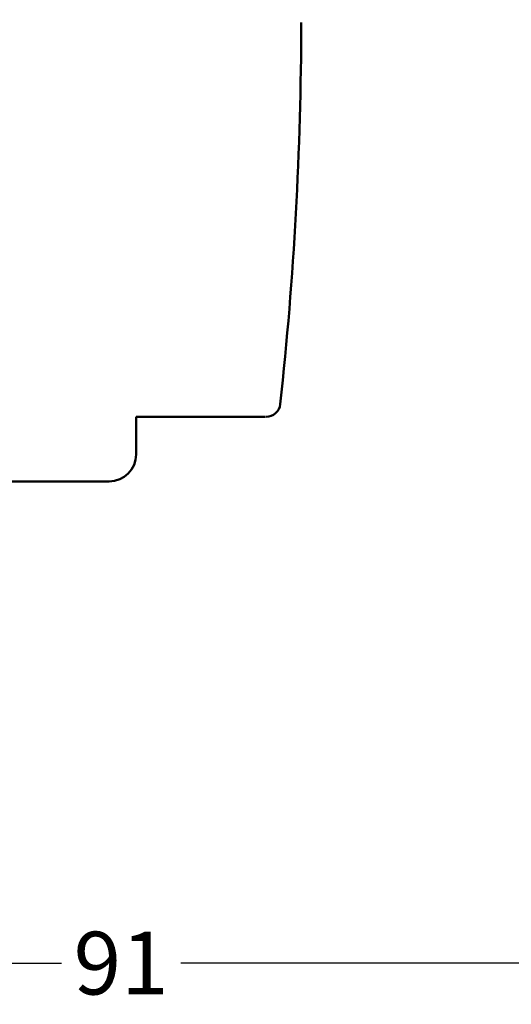
# Model space of a CAD drawing. Extents: x 69 to 339, y 289 to 489.
# Drawn here: x 215 to 243, y 336 to 391 of the extents above; entities that cross this region are included whole.
import ezdxf

# ---------------------------------------------------------------- set-up
doc = ezdxf.new("R2010")
doc.units = 0
doc.header["$LTSCALE"] = 23.1
doc.header["$MEASUREMENT"] = 0
doc.layers.get('Defpoints').update_dxf_attribs({"linetype": 'CONTINUOUS'})
doc.layers.add('11000_Left', color=7, linetype='CONTINUOUS')
doc.layers.add('11100_LEFT_DIM', color=7, linetype='CONTINUOUS')
doc.dimstyles.new('DSTYLE1', dxfattribs={"dimtxt": 2.5, "dimasz": 3, "dimexe": 1, "dimexo": 0, "dimgap": 1, "dimtad": 1, "dimdec": 3, "dimzin": 3, "dimdsep": 46, "dimtxsty": 'Standard', "dimcen": 0.09, "dimadec": 0, "dimazin": 0, "dimtfac": 1, "dimtdec": 3, "dimtofl": 0, "dimtmove": 2, "dimatfit": 3, "dimfxl": 1, "dimtolj": 1, "dimtzin": 0, "dimarcsym": 0})

# ---------------------------------------------------------------- blocks, each defined once
blk = doc.blocks.new('*D6')
at = {"layer": '11100_LEFT_DIM', "color": 0, "linetype": 'Continuous', "lineweight": -2}
for p, q in [((266.316, 398.884), (266.316, 337.073)), ((175.485, 367.638), (175.485, 337.073)), ((177.485, 338.073), (217.567, 338.073)), ((264.316, 338.073), (224.233, 338.073))]:
    blk.add_line(p, q, dxfattribs=at)
at = {"layer": '11100_LEFT_DIM', "color": 0, "linetype": 'Continuous'}
for points in [[(177.485, 338.406), (177.485, 337.739), (175.485, 338.073)], [(264.316, 338.406), (264.316, 337.739), (266.316, 338.073)]]:
    blk.add_solid(points, dxfattribs=at)
at = {"layer": 'Defpoints', "color": 0, "linetype": 'Continuous'}
for p in [(266.316, 399.884), (175.485, 368.638), (266.316, 338.073)]:
    blk.add_point(p, dxfattribs=at)
at = {"layer": '11100_LEFT_DIM', "color": 0, "linetype": 'Continuous', "lineweight": 13, "insert": (220.9, 338.073), "char_height": 3.5, "attachment_point": 5}
blk.add_mtext('\\A1;91', dxfattribs=at)

msp = doc.modelspace()

# ---------------------------------------------------------------- linework, layer by layer
at = {"layer": '11000_Left', "color": 7, "linetype": 'Continuous', "lineweight": 50}
for p, q in [((221.736, 368.538), (221.735, 366.438)), ((228.948, 368.538), (221.736, 368.538)), ((198.735, 364.938), (220.235, 364.938))]:
    msp.add_line(p, q, dxfattribs=at)
for centre, radius, start, end in [((30.935, 390.838), 200, 353.804, 359.914), ((228.972, 369.338), 0.8, 270.001, 353.804), ((220.235, 366.438), 1.5, 270, 0)]:
    msp.add_arc(centre, radius, start, end, dxfattribs=at)

# ---------------------------------------------------------------- dimensions: what is measured, and where the dimension line sits
at = {"layer": '11100_LEFT_DIM', "color": 7, "linetype": 'Continuous', "lineweight": 13}
dim = msp.add_linear_dim(base=(266.316, 338.073), p1=(175.485, 368.638), p2=(266.316, 399.884), dimstyle='DSTYLE1', override={"dimtxt": 3.5, "dimasz": 2, "dimexo": 1, "dimtad": 0, "dimdec": 0, "dimzin": 0, "dimlunit": 6, "dimtp": 0.005, "dimtm": -0.005, "dimtdec": 1, "dimtofl": 1, "dimtmove": 0}, dxfattribs=at)
dim.commit()
dim.dimension.update_dxf_attribs({"geometry": '*D6', "text_midpoint": (220.9, 338.073)})

doc.saveas('drawing.dxf')
